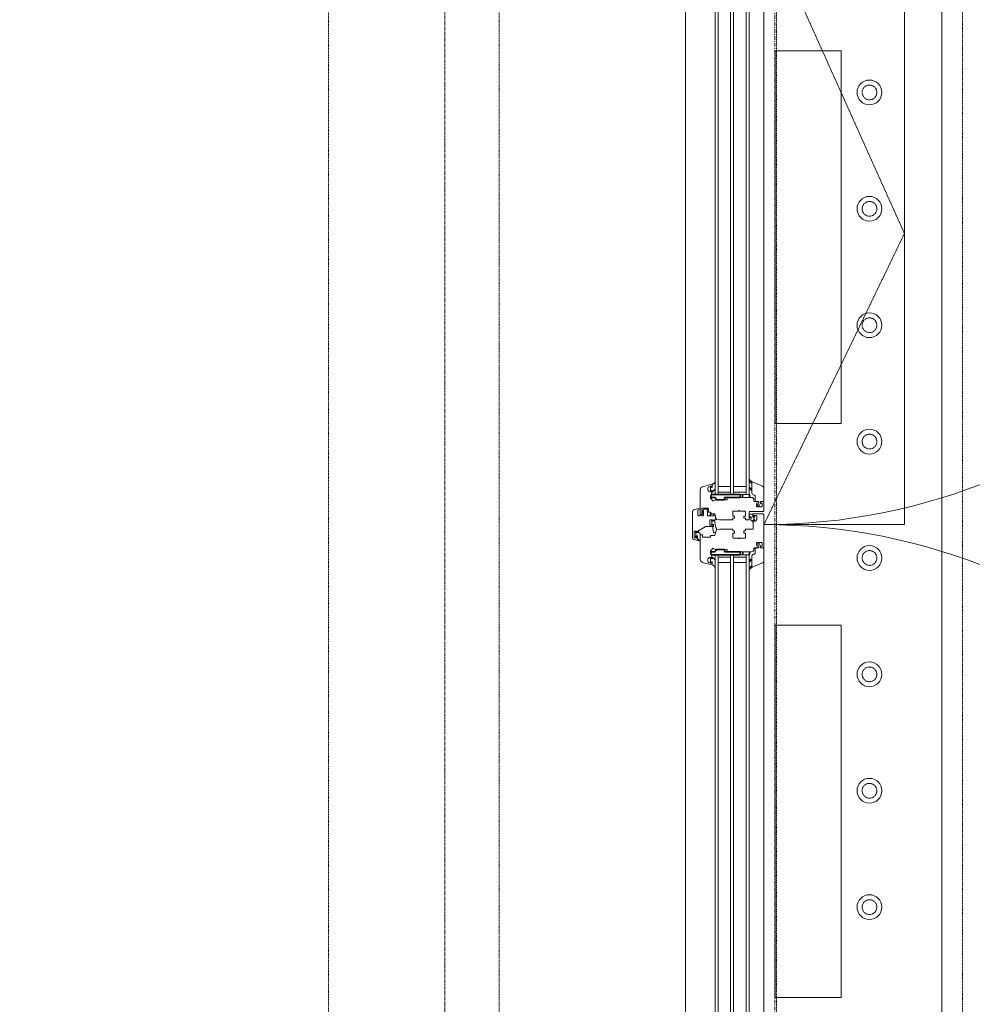
# Model space of a CAD drawing. Units: millimetres. Extents: x -183660 to 148537, y -136980 to -61780.
# Drawn here: x -178612 to -177385, y -109405 to -108136 of the extents above; entities that cross this region are included whole.
import ezdxf

# ---------------------------------------------------------------- set-up
doc = ezdxf.new("R2010")
doc.units = ezdxf.units.MM
doc.header["$LTSCALE"] = 0.25
for name, pattern in [('AD_Gebäudehülle 1.OG$0$CENTER2', [28.575, 19.05, -3.175, 3.175, -3.175]), ('AD_Gebäudehülle 1.OG$0$HIDDEN', [9.525, 6.35, -3.175]), ('AD_Systemachsen$0$XKITLINE03', [6, 3, -1, 1, -1]), ('HIDDEN', [9.525, 6.35, -3.175]), ('Pichler_Grundriss_3.350$0$XKITLINE02', [4, 2, -2])]:
    doc.linetypes.add(name, pattern=pattern)
doc.layers.get('0').update_dxf_attribs({"lineweight": 9})
for name, color, linetype, lineweight in [('AD_Gebäudehülle 1.OG$0$Kontur', 252, 'AD_Gebäudehülle 1.OG$0$CENTER2', 9), ('AD_Gebäudehülle 1.OG$0$Swisswindows_Kunsstofffenster', 142, 'Continuous', 13), ('AD_Systemachsen$0$Systemachsen', 202, 'Continuous', 18), ('AD_Trockenbau_1.OG$0$Fensterbrett', 42, 'Continuous', 18), ('Bem 2 Innenwände', 20, 'Continuous', 9), ('Bem 3 Fassade', 190, 'Continuous', 9), ('Pichler_Grundriss_3.350$0$Kontur', 252, 'HIDDEN', 9)]:
    doc.layers.add(name, color=color, linetype=linetype, lineweight=lineweight)
doc.layers.add('Pichler_Grundriss_3.350$0$Stahl Verdeckt', color=7, linetype='Continuous')
doc.styles.add('Arial Narrow', font='ARIALN.TTF')
doc.dimstyles.new('AD_mo_m_1- 50_kurz', dxfattribs={"dimscale": 50, "dimtxt": 2.5, "dimasz": 1.5, "dimexe": 1.5, "dimexo": 1, "dimgap": 0.75, "dimtad": 1, "dimdec": 3, "dimlfac": 0.001, "dimzin": 4, "dimdsep": 46, "dimtxsty": 'Arial Narrow', "dimblk": 'ARCHTICK', "dimcen": 1.5, "dimdle": 1, "dimclrd": 256, "dimclre": 256, "dimclrt": 256, "dimazin": 3, "dimtfac": 1, "dimtdec": 3, "dimtix": 1, "dimtmove": 0, "dimatfit": 3, "dimfxl": 5.5, "dimfxlon": 1, "dimtfill": 1, "dimlwd": -1, "dimlwe": -1, "dimarcsym": 0})

# ---------------------------------------------------------------- blocks, each defined once
blk = doc.blocks.new('AD_Systemachsen')
at = {"layer": 'AD_Systemachsen$0$Systemachsen', "linetype": 'AD_Systemachsen$0$XKITLINE03', "ltscale": 6}
blk.add_line((-177639.1367, -136529.7864), (-177639.1367, -62229.7864), dxfattribs=at)
blk = doc.blocks.new('AD_Trockenbau_1.OG$0$Fensterbretter 1.OG')
for points in [[(330, -42661), (0, -42661), (0, -40367.6), (330, -40367.6)], [(115.5, -41146.5), (115.5, -41626.5), (200.5, -41626.5), (200.5, -41146.5)], [(115.5, -42366.5), (115.5, -41886.5), (200.5, -41886.5), (200.5, -42366.5)]]:
    blk.add_lwpolyline(points, close=True)
blk = doc.blocks.new('AD_Trockenbau_1.OG')
at = {"layer": 'AD_Trockenbau_1.OG$0$Fensterbrett'}
blk.add_blockref('AD_Trockenbau_1.OG$0$Fensterbretter 1.OG', (-177754.1, -67029.8), dxfattribs=at)
blk = doc.blocks.new('*U561')
at = {"layer": 'AD_Gebäudehülle 1.OG$0$Swisswindows_Kunsstofffenster'}
for p, q in [((104.6, 100.5), (778.4, 100.5)), ((870.6, 100.5), (1544.4, 100.5)), ((97.5, 81.5), (785.5, 81.5)), ((785.5, 77.5), (97.5, 77.5)), ((775.5, 61.5), (775.5, 77.5)), ((782.5, 77.5), (782.5, 61.5)), ((785.5, 81.5), (785.5, 37.5)), ((863.5, 37.5), (863.5, 81.5)), ((863.5, 81.5), (1551.5, 81.5)), ((1551.5, 77.5), (863.5, 77.5)), ((866.5, 77.5), (866.5, 61.5)), ((873.5, 61.5), (873.5, 77.5)), ((97.5, 61.5), (785.5, 61.5)), ((785.5, 57.5), (97.5, 57.5)), ((775.5, 41.5), (775.5, 57.5)), ((782.5, 57.5), (782.5, 41.5)), ((863.5, 61.5), (1551.5, 61.5)), ((1551.5, 57.5), (863.5, 57.5)), ((866.5, 57.5), (866.5, 41.5)), ((873.5, 41.5), (873.5, 57.5)), ((97.5, 41.5), (785.5, 41.5)), ((863.5, 41.5), (1551.5, 41.5)), ((785.5, 37.5), (97.5, 37.5)), ((1551.5, 37.5), (863.5, 37.5)), ((70.4, -0.5), (1578.6, -0.5))]:
    blk.add_line(p, q, dxfattribs=at)
at = {"layer": 'AD_Gebäudehülle 1.OG$0$Swisswindows_Kunsstofffenster', "linetype": 'AD_Gebäudehülle 1.OG$0$HIDDEN', "lineweight": 5, "ltscale": 0.5}
blk.add_lwpolyline([(824.5, 281.5), (46, 281.5), (46, 100.5), (449.3, 281.5), (824.5, 100.5)], close=True, dxfattribs=at)
at = {"layer": 'AD_Gebäudehülle 1.OG$0$Swisswindows_Kunsstofffenster'}
for points in [[(798.2, 93), (796.5, 94.1, 0.176327), (796.1, 94.1), (794.9, 93.9, 0.36397), (794.5, 93.4), (794.5, 91.3, -0.414214), (792.2, 89), (787, 89, 0.414214), (786.5, 88.5), (786.5, 87.5, -0.414214), (784, 85), (769.8, 85, -0.537319), (769.5, 85.4), (774.7, 98, -0.304451), (778.4, 100.5), (793.7, 100.5), (794.5, 99.7), (794.5, 96.5, 0.466308), (795.1, 96), (796.7, 96.2), (800.2, 94.2, -0.267949), (800.5, 93.8), (800.5, 92.1, -1), (798.5, 92.1), (798.5, 92.6, 0.267949)], [(789.9, 52.5), (791.9, 53, -0.493145), (792.5, 52.6), (792.5, 38.7, 0.131652), (792.9, 37.2), (793.9, 35.5, -0.339454), (793.8, 34.8), (790.6, 31.6, -0.267949), (790.2, 31.5), (782.8, 33.5, -0.3041), (782.6, 33.7, 0.377161), (782.3, 34), (780.8, 34), (780.7, 33.7, 0.57735), (781.2, 32.8), (781.6, 32.8, -0.414214), (782.1, 32.3), (782.1, 31.5, -0.759222), (775.7, 29.7, -0.070689), (775.6, 29.8), (775, 32.2, -0.493145), (775.4, 32.8), (776.1, 32.8, 0.57735), (776.6, 33.7), (776.4, 34), (772.8, 34, 0.493145), (772.5, 33.6), (775.8, 21.5, 0.339454), (779.6, 18.5), (811, 18.5, 0.414214), (811.5, 19), (811.5, 20.8, 0.414214), (811, 21.3), (810.6, 21.3, 0.414214), (810.3, 21), (810.3, 20.8, -0.414214), (810, 20.5), (809, 20.5, -0.414214), (808.5, 21), (808.5, 22.2, 0.267949), (808.3, 22.4), (808, 22.7, 0.131652), (807.8, 22.7), (807.6, 22.7, 0.414214), (807.3, 22.4), (807.3, 21, -0.414214), (806.8, 20.5), (804, 20.5, -0.414214), (803.5, 21), (803.5, 28.4, -0.414214), (804, 28.9), (806.8, 28.9, -0.414214), (807.3, 28.4), (807.3, 27.8, 0.414214), (807.6, 27.5), (807.8, 27.5, 0.131652), (808, 27.5), (808.3, 27.8, 0.267949), (808.5, 28), (808.5, 31.3, -0.414214), (809, 31.8), (810, 31.8, 0.414214), (810.5, 32.3), (810.5, 36.9, -0.339454), (810.9, 37.4), (817.7, 39.2, 0.310508), (818.1, 39.6), (818.5, 43.3), (818.5, 60.1, 0.414214), (818.2, 60.4), (816.6, 60.4, -0.414214), (816.3, 60.7), (816.3, 62.1, 0.414214), (816, 62.4), (813.8, 62.4, 0.414214), (813.5, 62.1), (813.5, 60.7, -0.414214), (813.2, 60.4), (808, 60.4, -0.414214), (807, 61.4), (807, 67.9, 0.267949), (806.8, 68.1), (806.5, 68.3, -0.57735), (806.5, 68.7), (806.8, 68.9, 0.267949), (807, 69.1), (807, 75.6, -0.414214), (808, 76.6), (813.2, 76.6, -0.414214), (813.5, 76.3), (813.5, 74.9, 0.414214), (813.8, 74.6), (816, 74.6, 0.414214), (816.3, 74.9), (816.3, 76.3, -0.414214), (816.6, 76.6), (818.2, 76.6, 0.414214), (818.5, 76.9), (818.5, 81, 0.414214), (818, 81.5), (807.8, 81.5, -0.414214), (807.5, 81.8), (807.5, 99, 0.414214), (806, 100.5), (795.2, 100.5), (794.5, 99.7), (794.5, 99.2), (794.7, 96.5, 0.446275), (795.3, 96), (796.4, 96.2, 0.36397), (796.8, 96.7), (796.8, 97.7, -0.414214), (797.3, 98.2), (800, 98.2, -0.414214), (801.5, 96.7), (801.5, 91.9), (800.5, 90.9), (795.3, 92, 0.454146), (794.7, 91.5), (794.5, 88.8, 0.016582), (794.5, 88.8), (794.5, 88.1, -0.414214), (794, 87.6), (792.5, 87.6, 0.414214), (789.5, 84.6), (789.5, 52.8, 0.493145)], [(856.5, 87.6), (855, 87.6, -0.414214), (854.5, 88.1), (854.5, 88.8, 0.016582), (854.5, 88.8), (854.3, 91.5, 0.454146), (853.7, 92), (848.5, 90.9), (847.5, 91.9), (847.5, 96.7, -0.414214), (849, 98.2), (851.7, 98.2, -0.414214), (852.2, 97.7), (852.2, 96.7, 0.36397), (852.6, 96.2), (853.7, 96, 0.446275), (854.3, 96.5), (854.5, 99.2), (854.5, 99.7), (853.7, 100.5), (812, 100.5, 0.414214), (810.5, 99), (810.5, 86.3, 0.414214), (810.8, 86), (814.4, 86), (814.6, 86.3, 0.57735), (814.1, 87.2), (813.3, 87.2, -0.414214), (812.8, 87.7), (812.8, 90, -0.414214), (814.3, 91.5), (816.7, 91.5, -0.414214), (820.2, 88), (820.2, 87.7, -0.414214), (819.7, 87.2), (819.2, 87.2, 0.57735), (818.7, 86.3), (818.8, 86), (821.3, 86, 0.305615), (821.5, 86.2, -0.305615), (822, 86.5), (829.5, 86.5, -0.414214), (830.5, 85.5), (830.5, 76.9, 0.414214), (830.8, 76.6), (832.4, 76.6, -0.414214), (832.7, 76.3), (832.7, 74.9, 0.414214), (833, 74.6), (835.2, 74.6, 0.414214), (835.5, 74.9), (835.5, 76.3, -0.414214), (835.8, 76.6), (841, 76.6, -0.414214), (842, 75.6), (842, 69.1, 0.267949), (842.1, 68.9), (842.5, 68.7, -0.57735), (842.5, 68.3), (842.1, 68.1, 0.267949), (842, 67.9), (842, 61.4, -0.414214), (841, 60.4), (835.8, 60.4, -0.414214), (835.5, 60.7), (835.5, 62.1, 0.414214), (835.2, 62.4), (833, 62.4, 0.414214), (832.7, 62.1), (832.7, 60.7, -0.414214), (832.4, 60.4), (830.8, 60.4, 0.414214), (830.5, 60.1), (830.5, 43.3), (830.9, 39.6, 0.310508), (831.2, 39.2), (838.1, 37.4, -0.339454), (838.5, 36.9), (838.5, 32.3, 0.414214), (839, 31.8), (840, 31.8, -0.414214), (840.5, 31.3), (840.5, 21.8, -0.414214), (840, 21.3), (838, 21.3, 0.414214), (837.5, 20.8), (837.5, 19, 0.414214), (838, 18.5), (869.4, 18.5, 0.339454), (873.2, 21.5), (876.5, 33.6, 0.493145), (876.2, 34), (872.5, 34), (872.4, 33.7, 0.57735), (872.9, 32.8), (873.5, 32.8, -0.493145), (874, 32.2), (873.4, 29.8, -0.070689), (873.3, 29.7, -0.759222), (866.8, 31.5), (866.8, 32.3, -0.414214), (867.3, 32.8), (867.8, 32.8, 0.57735), (868.3, 33.7), (868.1, 34), (866.7, 34, 0.377161), (866.4, 33.7, -0.3041), (866.2, 33.5), (858.8, 31.5, -0.267949), (858.3, 31.6), (855.1, 34.8, -0.339454), (855.1, 35.5), (856.1, 37.2, 0.131652), (856.5, 38.7), (856.5, 52.6, -0.493145), (857.1, 53), (859.1, 52.5, 0.493145), (859.5, 52.8), (859.5, 84.6, 0.414214)], [(850.7, 93), (852.5, 94.1, -0.176327), (852.8, 94.1), (854.1, 93.9, -0.36397), (854.5, 93.4), (854.5, 91.3, 0.414214), (856.8, 89), (862, 89, -0.414214), (862.5, 88.5), (862.5, 87.5, 0.414214), (865, 85), (879.2, 85, 0.537319), (879.5, 85.4), (874.3, 98, 0.304451), (870.6, 100.5), (855.2, 100.5), (854.5, 99.7), (854.5, 96.5, -0.466308), (853.9, 96), (852.3, 96.2), (848.7, 94.2, 0.267949), (848.5, 93.8), (848.5, 92.1, 1), (850.5, 92.1), (850.5, 92.6, -0.267949)], [(769.5, 85.4, 0.524719), (769.8, 85), (783, 85), (783, 84.9), (780.6, 84.9, 0.28739), (780.4, 84.7), (779.8, 83.5, -0.17118), (777.2, 81.5, -0.078689), (777.1, 81.5), (776.8, 81.5, -0.177682), (776.6, 81.6, -0.464027), (776.6, 82.3, 0.160363), (778.5, 84.5, 0.537655), (778.2, 84.9), (771.9, 84.9, 0.237344), (771.6, 84.8, -0.143444), (767.3, 81.5, -0.090808), (767.2, 81.5), (766.8, 81.5, -0.272145), (766.5, 81.7, -0.337576), (766.6, 82.2, 0.090319), (769.5, 85.4)], [(815, 81.5), (813.4, 81.5, -0.054562), (812.8, 81.6), (812, 81.7, -0.355608), (811.2, 82.7), (811.2, 85.5, -0.407005), (811.7, 86), (814.4, 86), (814.6, 86.3, 0.57735), (814.1, 87.2), (813.7, 87.2, -0.388812), (813.2, 87.7), (813.2, 87.7, -0.440079), (814, 88.6), (814, 88.6, -0.176327), (814.5, 88.4), (814.8, 88.2, 0.36397), (818.4, 88.2), (818.8, 88.4, -0.176327), (819.3, 88.6), (819.3, 88.6, -0.440079), (820.1, 87.7), (820.1, 87.7, -0.388812), (819.6, 87.2), (819.2, 87.2, 0.57735), (818.7, 86.3), (818.8, 86), (819.6, 86), (819.6, 84.9, -0.219492), (819.3, 84.2, -0.028728), (819.1, 84, -0.11463), (817.9, 83.8, 0.014291), (815.1, 83.9, 0.412411), (813.6, 82.5, 0.435995), (813.7, 82.4), (815, 82.4, 0.214531), (815.1, 82.5, -0.961219), (815.8, 81.9, -0.238159), (815, 81.5, -0.238159)], [(879.5, 85.4, -0.524719), (879.2, 85), (866, 85), (866, 84.9), (868.4, 84.9, -0.28739), (868.6, 84.7), (869.2, 83.5, 0.17118), (871.8, 81.5, 0.078689), (871.9, 81.5), (872.2, 81.5, 0.177682), (872.4, 81.6, 0.464027), (872.4, 82.3, -0.160363), (870.5, 84.5, -0.537655), (870.8, 84.9), (877.1, 84.9, -0.237344), (877.4, 84.8, 0.143444), (881.7, 81.5, 0.090808), (881.8, 81.5), (882.2, 81.5, 0.272145), (882.4, 81.7, 0.337576), (882.4, 82.2, -0.090319), (879.5, 85.4)], [(807.6, 8.5, -0.339454), (805.6, 10), (803.5, 17.9, -0.493145), (804, 18.5), (804.5, 18.5, -0.339454), (805, 18.1), (805.6, 15.9, 0.339454), (806.1, 15.5), (812.5, 15.5, 0.414214), (813, 16), (813, 18, 0.414214), (812.5, 18.5), (812, 18.5, -0.414214), (811.7, 18.8), (811.7, 19.7, -0.414214), (812, 20), (812.5, 20, 0.414214), (813, 20.5), (813, 22.1, 0.414214), (812.5, 22.6), (807.5, 22.6, 0.315299), (807.3, 22.5), (807.2, 22.1, -0.414214), (806.9, 22), (805.4, 22.6, -0.315299), (804.5, 23.8), (804.5, 26.4, -0.315299), (805.4, 27.6), (806.9, 28.2, -0.414214), (807.2, 28.1), (807.3, 27.7, 0.315299), (807.5, 27.6), (812.5, 27.6, 0.414214), (813, 28.1), (813, 35, 0.493145), (812.4, 35.5), (811.2, 35.2, -0.493145), (810.6, 35.7), (810.6, 36.3, -0.339454), (811, 36.8), (817.2, 38.5, 0.319033), (817.4, 38.7, -0.73846), (818.4, 38.9), (818.4, 38.8, -0.131652), (818.5, 38.6), (818.5, 36.2, 0.414214), (819, 35.7), (819.9, 35.7), (820.1, 35.4, -0.57735), (819.6, 34.5), (819, 34.5, 0.414214), (818.5, 34), (818.5, 31.2, 0.414214), (819, 30.7), (824.9, 30.7, 0.414214), (825.4, 31.2), (825.4, 34, 0.414214), (824.9, 34.5), (824.7, 34.5, -0.57735), (824.2, 35.4), (824.3, 35.7), (826.7, 35.7, -0.414214), (827, 35.4), (827, 25.9, 0.131652), (827.3, 24.6), (832.8, 15.2, 0.267949), (833.2, 15), (834.7, 15), (834.9, 14.7, -0.57735), (834.3, 13.8), (833.6, 13.8, 0.414214), (833.1, 13.3), (833.1, 11, 0.414214), (833.6, 10.5), (840.9, 10.5, 0.339454), (841.4, 10.9), (842, 13.2, 0.493145), (841.5, 13.8), (839.4, 13.8, -0.57735), (838.9, 14.7), (839.1, 15), (843.1, 15, 0.267949), (843.4, 15.1), (844.6, 17.2, -0.876976), (845.5, 16.9), (843.6, 10, -0.339454), (841.7, 8.5)], [(826.8, 37.9), (818.5, 36.8), (818.5, 36.2, 0.414161), (819, 35.7), (819.9, 35.7), (820.1, 35.4, -0.57735), (819.6, 34.5), (819, 34.5, 0.414214), (818.5, 34), (818.5, 33.9, 0.645751), (819.8, 33.3, -0.182676), (820.4, 33.5), (823.5, 33.5, -0.182676), (824.1, 33.3, 0.645751), (825.4, 33.9), (825.4, 34, 0.414214), (824.9, 34.5), (824.7, 34.5, -0.57735), (824.2, 35.4), (824.3, 35.7), (826.7, 35.7, -0.414214), (827, 35.4), (827, 34.7), (827.2, 34.7, 0.047468), (829.9, 34.8), (834.1, 35.4, 0.36397), (834.8, 36.4), (834.7, 37.4, 0.225404), (834, 38.5), (831.1, 39.2, 0.24378), (828.1, 38.5, -0.149071)], [(780.2, 36.4, 0.227735), (777.9, 37.5), (770.1, 37.5, 0.92326), (770, 36.9, -0.075148), (770.1, 36.9, -0.166553), (772.6, 34.4), (772.8, 34), (776.4, 34), (776.6, 33.7, -0.57735), (776.1, 32.8), (775.4, 32.8, 0.493145), (775, 32.2), (775.1, 31.8, 0.458386), (776.3, 31.6, -0.182676), (776.8, 31.8), (780.3, 31.8, -0.182676), (780.8, 31.6, 0.645751), (782.1, 32.2), (782.1, 32.3, 0.414214), (781.6, 32.8), (781.2, 32.8, -0.57735), (780.7, 33.7), (780.8, 34), (782.3, 34), (782.3, 34.4, 0.414214), (781.6, 35.1), (781.1, 35.1, -0.315461), (780.8, 35.3, 0.081846)], [(809.8, 32.9, 0.067544), (813, 31.5), (813, 30.2, -0.020905), (809.6, 32.6, -0.943549)], [(868.8, 36.4, -0.227735), (871.1, 37.5), (878.9, 37.5, -0.92326), (879, 36.9, 0.075148), (878.9, 36.9, 0.166553), (876.4, 34.4), (876.2, 34), (872.5, 34), (872.4, 33.7, 0.57735), (872.9, 32.8), (873.5, 32.8, -0.493145), (874, 32.2), (873.9, 31.8, -0.458386), (872.7, 31.6, 0.182676), (872.2, 31.8), (868.7, 31.8, 0.182676), (868.2, 31.6, -0.645751), (866.8, 32.2), (866.8, 32.3, -0.414214), (867.3, 32.8), (867.8, 32.8, 0.57735), (868.3, 33.7), (868.1, 34), (866.7, 34), (866.7, 34.4, -0.414214), (867.4, 35.1), (867.9, 35.1, 0.315461), (868.2, 35.3, -0.081846)], [(835.3, 17.4, -0.227735), (837.7, 18.5), (845.5, 18.5, -0.92326), (845.5, 17.9, 0.075148), (845.4, 17.9, 0.166553), (843, 15.4), (842.7, 15), (839.1, 15), (838.9, 14.7, 0.57735), (839.4, 13.8), (840.1, 13.8, -0.493145), (840.6, 13.2), (840.5, 12.8, -0.458386), (839.3, 12.6, 0.182676), (838.7, 12.8), (835.3, 12.8, 0.182676), (834.7, 12.6, -0.645751), (833.4, 13.2), (833.4, 13.3, -0.414214), (833.9, 13.8), (834.3, 13.8, 0.57735), (834.9, 14.7), (834.7, 15), (833.2, 15), (833.2, 15.4, -0.414214), (833.9, 16.1), (834.4, 16.1, 0.315461), (834.7, 16.3, -0.081846)]]:
    blk.add_lwpolyline(points, format="xyb", close=True, dxfattribs=at)
at = {"layer": 'AD_Gebäudehülle 1.OG$0$Swisswindows_Kunsstofffenster', "lineweight": 35, "ltscale": 0.077087}
for points in [[(785.6, 32.7, -0.339731), (785.5, 32.9), (785.5, 69.8, -0.414214), (785.7, 70), (789.5, 70), (789.5, 50.2, 0.414214), (790, 49.7), (792, 49.7, -0.414214), (792.5, 49.2), (792.5, 39.2, -0.414214), (792, 38.7), (791.5, 38.7, 0.414214), (789.5, 36.7), (789.5, 32.4, -0.495704), (788.9, 31.9)], [(863.5, 69.8, 0.414214), (863.3, 70), (859.5, 70), (859.5, 50.2, -0.414214), (859, 49.7), (857, 49.7, 0.414214), (856.5, 49.2), (856.5, 39.2, 0.414214), (857, 38.7), (857.5, 38.7, -0.414214), (859.5, 36.7), (859.5, 32.4, 0.495704), (860.1, 31.9), (863.3, 32.7, 0.339731), (863.5, 32.9)]]:
    blk.add_lwpolyline(points, format="xyb", close=True, dxfattribs=at)
at = {"layer": 'AD_Gebäudehülle 1.OG$0$Swisswindows_Kunsstofffenster'}
for centre, start, end in [((46, 100.5), 359.9998, 90.0001), ((1603, 100.5), 89.9999, 180.0002)]:
    blk.add_arc(centre, 778.5, start, end, dxfattribs=at)
at = {"layer": 'AD_Gebäudehülle 1.OG$0$Swisswindows_Kunsstofffenster', "lineweight": 35, "ltscale": 0.077087}
for centre, radius, start, end in [((787.5, 78), 4.03, 60.2551, 119.7449), ((861.5, 77.8), 4.25, 61.9275, 118.0725), ((787.5, 77), 4.03, 240.2551, 299.7449), ((861.5, 77.3), 4.25, 241.9275, 298.0725)]:
    blk.add_arc(centre, radius, start, end, dxfattribs=at)
blk = doc.blocks.new('AD_Gebäudehülle 1.OG')
at = {"layer": 'AD_Gebäudehülle 1.OG$0$Kontur'}
blk.add_lwpolyline([(-120274.3, -132059.8), (-178064.1, -132059.8), (-178064.1, -66700), (-120274.3, -66700)], dxfattribs=at)
blk.add_lwpolyline([(-120191.8, -131729.8), (-177754.1, -131729.8), (-177754.1, -67030), (-120191.7, -67030), (-117251.9, -74132.7), (-117218.3, -74226.9), (-115082.9, -81331.3), (-115058.9, -81428.3), (-113670.3, -88530.2), (-113655.9, -88629.3), (-112971.5, -95729.7), (-112966.7, -95829.7), (-112966.7, -102929.7), (-112971.5, -103029.7), (-113655.9, -110130.3), (-113670.3, -110229.3), (-115058.9, -117331.2), (-115082.9, -117428.3), (-117218.3, -124532.7), (-117251.9, -124626.9)], close=True, dxfattribs=at)
at = {"layer": 'AD_Gebäudehülle 1.OG$0$Swisswindows_Kunsstofffenster', "rotation": 270}
blk.add_blockref('*U561', (-177753.6, -107962.3), dxfattribs=at)
blk = doc.blocks.new('Pichler_Grundriss_3.350$0$Struktur Ebene')
at = {"layer": 'Pichler_Grundriss_3.350$0$Kontur'}
for p, q in [((-177637.1, -103150.8), (-177637.1, -110008.8)), ((-177397.1, -107218.9), (-177397.1, -110008.8))]:
    blk.add_line(p, q, dxfattribs=at)
at = {"layer": 'Pichler_Grundriss_3.350$0$Kontur', "linetype": 'Continuous', "lineweight": 0}
for centre in [(-177517.1, -108229.8), (-177517.1, -108379.8), (-177517.1, -108529.8), (-177517.1, -108679.8), (-177517.1, -108829.8), (-177517.1, -108979.8), (-177517.1, -109129.8), (-177517.1, -109279.8)]:
    blk.add_circle(centre, 16, dxfattribs=at)
at = {"layer": 'Pichler_Grundriss_3.350$0$Kontur', "linetype": 'Pichler_Grundriss_3.350$0$XKITLINE02', "lineweight": 0}
for centre in [(-177517.1, -108229.8), (-177517.1, -108379.8), (-177517.1, -108529.8), (-177517.1, -108679.8), (-177517.1, -108829.8), (-177517.1, -108979.8), (-177517.1, -109129.8), (-177517.1, -109279.8)]:
    blk.add_circle(centre, 9.5, dxfattribs=at)
blk = doc.blocks.new('Pichler_Grundriss_3.350')
at = {"layer": 'Pichler_Grundriss_3.350$0$Kontur'}
for p, q in [((-178214.1, -103099.8), (-178214.1, -110059.8)), ((-177994.1, -103099.8), (-177994.1, -110059.8))]:
    blk.add_line(p, q, dxfattribs=at)
at = {"layer": 'Pichler_Grundriss_3.350$0$Stahl Verdeckt'}
blk.add_blockref('Pichler_Grundriss_3.350$0$Struktur Ebene', (0, 0), dxfattribs=at)
blk = doc.blocks.new('_ARCHTICK')
at = {"color": 0, "linetype": 'ByBlock', "const_width": 0.15}
blk.add_lwpolyline([(-0.5, -0.5), (0.5, 0.5)], dxfattribs=at)
blk = doc.blocks.new('*D103')
at = {"layer": 'Bem 2 Innenwände', "transparency": 16777216}
for p, q in [((-180362.2, -109740.8), (-180362.2, -107347.4)), ((-180087.2, -107397.4), (-180437.2, -107397.4)), ((-180087.2, -109690.8), (-180437.2, -109690.8))]:
    blk.add_line(p, q, dxfattribs=at)
at = {"layer": 'Defpoints', "color": 0, "transparency": 16777216}
for p in [(-180362.2, -107397.4), (-177754.1, -107397.4), (-177674.1, -109690.8)]:
    blk.add_point(p, dxfattribs=at)
at = {"layer": 'Bem 2 Innenwände', "transparency": 16777216, "xscale": 75, "yscale": 75, "zscale": 75}
for p, rotation in [((-180362.2, -107397.4), 90), ((-180362.2, -109690.8), 270)]:
    blk.add_blockref('_ARCHTICK', p, dxfattribs=dict(at, rotation=rotation))
at = {"layer": 'Bem 2 Innenwände', "transparency": 16777216, "insert": (-180463.5, -108544.1), "char_height": 125, "attachment_point": 5, "rotation": 90, "style": 'Arial Narrow', "bg_fill": 3, "box_fill_scale": 1.1, "bg_fill_color": 256, "bg_fill_true_color": 13158600, "bg_fill_transparency": 0}
blk.add_mtext('2.293', dxfattribs=at)
blk = doc.blocks.new('*D134')
at = {"layer": 'Bem 2 Innenwände', "transparency": 16777216}
for p, q in [((-180012.2, -115672.3), (-180012.2, -95659.8)), ((-179737.2, -95709.8), (-180087.2, -95709.8)), ((-179737.2, -115622.3), (-180087.2, -115622.3))]:
    blk.add_line(p, q, dxfattribs=at)
at = {"layer": 'Defpoints', "color": 0, "transparency": 16777216}
for p in [(-180012.2, -95709.8), (-171229.1, -95709.8), (-171229.1, -115622.3)]:
    blk.add_point(p, dxfattribs=at)
at = {"layer": 'Bem 2 Innenwände', "transparency": 16777216, "xscale": 75, "yscale": 75, "zscale": 75}
for p, rotation in [((-180012.2, -95709.8), 90), ((-180012.2, -115622.3), 270)]:
    blk.add_blockref('_ARCHTICK', p, dxfattribs=dict(at, rotation=rotation))
at = {"layer": 'Bem 2 Innenwände', "transparency": 16777216, "insert": (-180113.5, -105666), "char_height": 125, "attachment_point": 5, "rotation": 90, "style": 'Arial Narrow', "bg_fill": 3, "box_fill_scale": 1.1, "bg_fill_color": 256, "bg_fill_true_color": 13158600, "bg_fill_transparency": 0}
blk.add_mtext('19.913', dxfattribs=at)
blk = doc.blocks.new('*D305')
at = {"layer": 'Bem 3 Fassade', "transparency": 16777216}
for p, q in [((-181962.2, -109666.8), (-181962.2, -103170.8)), ((-181687.2, -103220.8), (-182037.2, -103220.8)), ((-181687.2, -109616.8), (-182037.2, -109616.8))]:
    blk.add_line(p, q, dxfattribs=at)
at = {"layer": 'Defpoints', "color": 0, "transparency": 16777216}
for p in [(-181962.2, -103220.8), (-177754.1, -103220.8), (-177754.1, -109616.8)]:
    blk.add_point(p, dxfattribs=at)
at = {"layer": 'Bem 3 Fassade', "transparency": 16777216, "xscale": 75, "yscale": 75, "zscale": 75}
for p, rotation in [((-181962.2, -103220.8), 90), ((-181962.2, -109616.8), 270)]:
    blk.add_blockref('_ARCHTICK', p, dxfattribs=dict(at, rotation=rotation))
at = {"layer": 'Bem 3 Fassade', "transparency": 16777216, "insert": (-182063.5, -106418.8), "char_height": 125, "attachment_point": 5, "rotation": 90, "style": 'Arial Narrow', "bg_fill": 3, "box_fill_scale": 1.1, "bg_fill_color": 256, "bg_fill_true_color": 13158600, "bg_fill_transparency": 0}
blk.add_mtext('6.396', dxfattribs=at)
blk = doc.blocks.new('*D332')
at = {"layer": 'Bem 2 Innenwände', "transparency": 16777216}
for p, q in [((-180712.2, -109740.8), (-180712.2, -104854)), ((-180437.2, -104904), (-180787.2, -104904)), ((-180437.2, -109690.8), (-180787.2, -109690.8))]:
    blk.add_line(p, q, dxfattribs=at)
at = {"layer": 'Defpoints', "color": 0, "transparency": 16777216}
for p in [(-180712.2, -104904), (-177754.1, -104904), (-177674.1, -109690.8)]:
    blk.add_point(p, dxfattribs=at)
at = {"layer": 'Bem 2 Innenwände', "transparency": 16777216, "xscale": 75, "yscale": 75, "zscale": 75}
for p, rotation in [((-180712.2, -104904), 90), ((-180712.2, -109690.8), 270)]:
    blk.add_blockref('_ARCHTICK', p, dxfattribs=dict(at, rotation=rotation))
at = {"layer": 'Bem 2 Innenwände', "transparency": 16777216, "insert": (-180813.5, -107297.4), "char_height": 125, "attachment_point": 5, "rotation": 90, "style": 'Arial Narrow', "bg_fill": 3, "box_fill_scale": 1.1, "bg_fill_color": 256, "bg_fill_true_color": 13158600, "bg_fill_transparency": 0}
blk.add_mtext('4.787', dxfattribs=at)
blk = doc.blocks.new('*D367')
at = {"layer": 'Bem 3 Fassade', "transparency": 16777216}
for p, q in [((-181562.2, -109666.8), (-181562.2, -107906.8)), ((-181287.2, -107956.8), (-181637.2, -107956.8)), ((-181287.2, -109616.8), (-181637.2, -109616.8))]:
    blk.add_line(p, q, dxfattribs=at)
at = {"layer": 'Defpoints', "color": 0, "transparency": 16777216}
for p in [(-181562.2, -107956.8), (-177754.1, -107956.8), (-177754.1, -109616.8)]:
    blk.add_point(p, dxfattribs=at)
at = {"layer": 'Bem 3 Fassade', "transparency": 16777216, "xscale": 75, "yscale": 75, "zscale": 75}
for p, rotation in [((-181562.2, -107956.8), 90), ((-181562.2, -109616.8), 270)]:
    blk.add_blockref('_ARCHTICK', p, dxfattribs=dict(at, rotation=rotation))
at = {"layer": 'Bem 3 Fassade', "transparency": 16777216, "char_height": 125, "attachment_point": 5, "rotation": 90, "style": 'Arial Narrow', "bg_fill": 3, "box_fill_scale": 1.1, "bg_fill_color": 256, "bg_fill_true_color": 13158600, "bg_fill_transparency": 0}
for s, insert in [('1.660', (-181663.5, -108786.8)), ('2.135', (-181460.9, -108786.8))]:
    blk.add_mtext(s, dxfattribs=dict(at, insert=insert))
blk = doc.blocks.new('*D475')
at = {"layer": 'Bem 3 Fassade', "transparency": 16777216}
for p, q in [((-181162.2, -109583.8), (-181162.2, -107989.8)), ((-180887.2, -108039.8), (-181237.2, -108039.8)), ((-180887.2, -109533.8), (-181237.2, -109533.8))]:
    blk.add_line(p, q, dxfattribs=at)
at = {"layer": 'Defpoints', "color": 0, "transparency": 16777216}
for p in [(-181162.2, -108039.8), (-177909.1, -108039.8), (-177909.1, -109533.8)]:
    blk.add_point(p, dxfattribs=at)
at = {"layer": 'Bem 3 Fassade', "transparency": 16777216, "xscale": 75, "yscale": 75, "zscale": 75}
for p, rotation in [((-181162.2, -108039.8), 90), ((-181162.2, -109533.8), 270)]:
    blk.add_blockref('_ARCHTICK', p, dxfattribs=dict(at, rotation=rotation))
at = {"layer": 'Bem 3 Fassade', "transparency": 16777216, "insert": (-181263.5, -108786.8), "char_height": 125, "attachment_point": 5, "rotation": 90, "style": 'Arial Narrow', "bg_fill": 3, "box_fill_scale": 1.1, "bg_fill_color": 256, "bg_fill_true_color": 13158600, "bg_fill_transparency": 0}
blk.add_mtext('1.494', dxfattribs=at)

msp = doc.modelspace()

# ---------------------------------------------------------------- block references
msp.add_blockref('Pichler_Grundriss_3.350', (0, 0))

# ---------------------------------------------------------------- next in the draw order: block references
msp.add_blockref('AD_Systemachsen', (0, 0))

# ---------------------------------------------------------------- next in the draw order: block references
msp.add_blockref('AD_Trockenbau_1.OG', (0, 0))

# ---------------------------------------------------------------- next in the draw order: block references
msp.add_blockref('AD_Gebäudehülle 1.OG', (0, 0))

# ---------------------------------------------------------------- next in the draw order: dimensions: what is measured, and where the dimension line sits
at = {"layer": 'Bem 2 Innenwände'}
dim = msp.add_linear_dim(base=(-180362.2012, -107397.4122), p1=(-177674.1367, -109690.7942), p2=(-177754.0953, -107397.4122), angle=90, dimstyle='AD_mo_m_1- 50_kurz', dxfattribs=at)
dim.commit()
dim.dimension.update_dxf_attribs({"geometry": '*D103', "text_midpoint": (-180463.5228, -108544.1032)})

# ---------------------------------------------------------------- next in the draw order: dimensions: what is measured, and where the dimension line sits
dim = msp.add_linear_dim(base=(-180012.2011557848, -95709.7864237827), p1=(-171229.0697833988, -115622.2864237827), p2=(-171229.0697833988, -95709.7864237827), angle=90, dimstyle='AD_mo_m_1- 50_kurz', dxfattribs=at)
dim.commit()
dim.dimension.update_dxf_attribs({"geometry": '*D134', "text_midpoint": (-180113.5227792501, -105666.0364237827)})

# ---------------------------------------------------------------- next in the draw order: dimensions: what is measured, and where the dimension line sits
at = {"layer": 'Bem 3 Fassade'}
dim = msp.add_linear_dim(base=(-181962.2012, -103220.7896), p1=(-177754.1367, -109616.7896), p2=(-177754.1367, -103220.7896), angle=90, dimstyle='AD_mo_m_1- 50_kurz', override={"dimtmove": 1}, dxfattribs=at)
dim.commit()
dim.dimension.update_dxf_attribs({"geometry": '*D305', "text_midpoint": (-182063.5228, -106418.7896)})

# ---------------------------------------------------------------- next in the draw order: dimensions: what is measured, and where the dimension line sits
at = {"layer": 'Bem 2 Innenwände'}
dim = msp.add_linear_dim(base=(-180712.2012, -104904.0301), p1=(-177674.1367, -109690.7942), p2=(-177754.0953, -104904.0301), angle=90, dimstyle='AD_mo_m_1- 50_kurz', override={"dimtmove": 1}, dxfattribs=at)
dim.commit()
dim.dimension.update_dxf_attribs({"geometry": '*D332', "text_midpoint": (-180813.5228, -107297.4122)})

# ---------------------------------------------------------------- next in the draw order: dimensions: what is measured, and where the dimension line sits
at = {"layer": 'Bem 3 Fassade'}
dim = msp.add_linear_dim(base=(-181562.2012, -107956.7896), p1=(-177754.1367, -109616.7896), p2=(-177754.1367, -107956.7896), angle=90, text='<>\\X2.135', dimstyle='AD_mo_m_1- 50_kurz', override={"dimtmove": 1}, dxfattribs=at)
dim.commit()
dim.dimension.update_dxf_attribs({"geometry": '*D367', "text_midpoint": (-181562.2012, -108786.7896)})

# ---------------------------------------------------------------- next in the draw order: dimensions: what is measured, and where the dimension line sits
dim = msp.add_linear_dim(base=(-181162.2012, -108039.7896), p1=(-177909.1367, -109533.7896), p2=(-177909.1367, -108039.7896), angle=90, dimstyle='AD_mo_m_1- 50_kurz', dxfattribs=at)
dim.commit()
dim.dimension.update_dxf_attribs({"geometry": '*D475', "text_midpoint": (-181263.5228, -108786.7896)})

doc.saveas('drawing.dxf')
